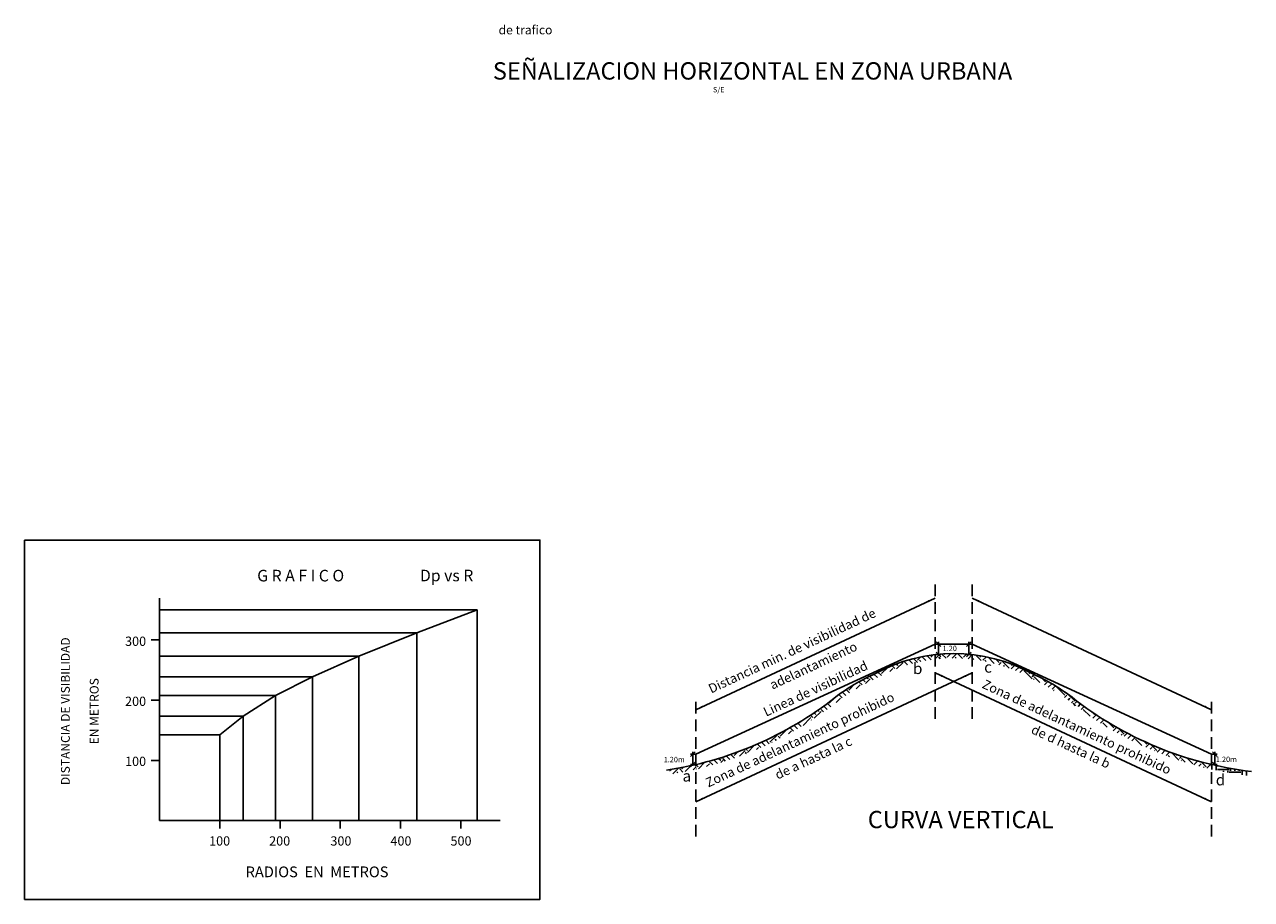
# Model space of a CAD drawing. Units: metres. Extents: x 1445 to 7316, y -190 to 886.
# Drawn here: x 3669 to 3721, y 488 to 525 of the extents above; entities that cross this region are included whole.
import ezdxf
from ezdxf.enums import TextEntityAlignment as Align

# ---------------------------------------------------------------- set-up
doc = ezdxf.new("R2010")
doc.units = ezdxf.units.M
doc.header["$MEASUREMENT"] = 0
doc.linetypes.add('DASHDOT', pattern=[1, 0.5, -0.25, 0, -0.25])
doc.linetypes.add('DASHED', pattern=[0.75, 0.5, -0.25])
doc.layers.get('0').update_dxf_attribs({"linetype": 'CONTINUOUS'})
for name, color, linetype in [('ACHURADO', 225, 'CONTINUOUS'), ('ACOTADO', 55, 'CONTINUOUS'), ('DIBUJO', 2, 'CONTINUOUS'), ('EJE', 55, 'DASHDOT'), ('FLECHAS', 2, 'CONTINUOUS'), ('LETRAS', 2, 'CONTINUOUS'), ('Textos', 2, 'CONTINUOUS'), ('TITULO', 51, 'CONTINUOUS')]:
    doc.layers.add(name, color=color, linetype=linetype)
doc.styles.add('L100_1-200', font='romans.shx', dxfattribs={"height": 0.46})
doc.styles.add('L175_1-200', font='romans.shx', dxfattribs={"height": 0.74})
doc.styles.add('L80_1-125', font='romans.shx', dxfattribs={"height": 0.23})
doc.styles.add('L80_1-200', font='romans.shx', dxfattribs={"height": 0.475})
doc.styles.add('ROMANS', font='romans')

# ---------------------------------------------------------------- blocks, each defined once
blk = doc.blocks.new('*X89')
at = {"color": 0}
for p, q in [((693.04, 236.96), (694.6, 238.52)), ((688.1, 234.67), (689.48, 236.04)), ((689.89, 235.13), (690.53, 235.78)), ((691, 235.75), (690.27, 236.48)), ((691.84, 236.24), (691.11, 236.97)), ((692.67, 236.73), (691.94, 237.46)), ((692.3, 237.54), (692.65, 237.89)), ((684.87, 232.6), (684.11, 233.36)), ((685.77, 233.03), (685.02, 233.78)), ((685.89, 233.35), (687.59, 235.04)), ((686.37, 233.31), (686.34, 233.35)), ((687.26, 233.75), (687, 234.01)), ((688.14, 234.2), (687.66, 234.67)), ((688.1, 235.11), (687.98, 235.24)), ((679.33, 230.32), (680.59, 231.58)), ((680.84, 230.89), (680.59, 231.14)), ((681.03, 231.58), (680.7, 231.91)), ((681.03, 231.14), (682.58, 232.69)), ((681.7, 232.24), (681.64, 232.29)), ((683, 231.78), (683.46, 232.24)), ((683.95, 232.19), (683.19, 232.95))]:
    blk.add_line(p, q, dxfattribs=at)
blk = doc.blocks.new('*X88')
at = {"color": 0}
for p, q in [((677.27, 229.59), (676.48, 230.38)), ((678.26, 229.93), (677.47, 230.72)), ((678.16, 230.47), (678.92, 231.23)), ((669.9, 227.95), (669.98, 228.04)), ((670.43, 228.04), (669.93, 228.54)), ((670.47, 227.64), (671.84, 229.02)), ((671.09, 228.7), (670.99, 228.8)), ((672.24, 228.09), (672.86, 228.7)), ((673.56, 228.45), (672.75, 229.26)), ((674.59, 228.74), (673.78, 229.55)), ((675.29, 229.37), (674.8, 229.85)), ((675.29, 229.81), (675.57, 230.09)), ((675.33, 228.97), (675.73, 229.37)), ((676.27, 229.26), (675.73, 229.81)), ((670.04, 227.54), (669.98, 227.6))]:
    blk.add_line(p, q, dxfattribs=at)
blk = doc.blocks.new('*X87')
at = {"color": 0}
for p, q in [((664.94, 226.54), (666.17, 227.76)), ((666.89, 227.6), (667.26, 227.97)), ((667.64, 227.02), (668.93, 228.32)), ((669.32, 227.38), (669.9, 227.95)), ((664.25, 227.17), (664.57, 227.49)), ((666.01, 226.72), (665.79, 226.94)), ((667.12, 226.92), (666.45, 227.6))]:
    blk.add_line(p, q, dxfattribs=at)
blk = doc.blocks.new('*X95')
at = {"color": 0}
for p, q in [((738.9, 248.79), (739.66, 249.55)), ((739.82, 248.38), (740.57, 249.13)), ((742.46, 247.05), (740.69, 248.81)), ((741.14, 248.81), (741.17, 248.85)), ((741.8, 248.15), (742.05, 248.4)), ((742.46, 247.49), (742.92, 247.94)), ((742.77, 246.91), (742.9, 247.05)), ((744.16, 246.23), (742.9, 247.49)), ((745.33, 246.38), (744.57, 247.14)), ((745.12, 245.73), (745.86, 246.46)), ((745.97, 245.25), (746.7, 245.98)), ((746.8, 244.76), (747.53, 245.49)), ((747.2, 244.51), (747.1, 244.61)), ((749.46, 243.58), (747.77, 245.28)), ((748.87, 244.61), (748.88, 244.62)), ((749.53, 243.51), (749.46, 243.58)), ((749.53, 243.95), (749.67, 244.08)), ((751.74, 242.18), (750.29, 243.64)), ((749.46, 243), (749.98, 243.51)), ((750.23, 242.44), (750.64, 242.85)), ((750.98, 241.86), (751.3, 242.18)), ((751.86, 241.18), (751.3, 241.74)), ((751.74, 241.74), (752.19, 242.19)), ((752.41, 241.08), (752.95, 241.62)), ((753.07, 240.42), (753.71, 241.06)), ((754.97, 238.96), (753.51, 240.42)), ((753.51, 239.97), (753.51, 239.97)), ((755.94, 239.31), (755.33, 239.92)), ((755.6, 238.53), (756.32, 239.25)), ((756.4, 238.01), (757.13, 238.73)), ((757.21, 237.49), (757.94, 238.21)), ((758.21, 237.04), (757.71, 237.54)), ((758.64, 236.61), (758.21, 237.04)), ((760.14, 236.44), (759.04, 237.54)), ((759.97, 235.83), (760.58, 236.44)), ((760.14, 236.88), (760.14, 236.89)), ((760.82, 235.35), (761.24, 235.78)), ((762.35, 235.11), (761.15, 236.31)), ((761.68, 234.88), (761.91, 235.11)), ((762.35, 234.67), (762.99, 235.31)), ((763.12, 234.12), (763.87, 234.86)), ((764, 233.67), (764.75, 234.42)), ((766.13, 232.65), (764.78, 234.01)), ((767.21, 232.9), (766.55, 233.56)), ((767.01, 232.26), (767.65, 232.9)), ((767.93, 231.85), (768.32, 232.24)), ((768.7, 232.3), (768.15, 232.85)), ((769.42, 231.58), (768.7, 232.3)), ((768.86, 231.46), (768.98, 231.58)), ((769.49, 231.2), (770.26, 231.97)), ((770.44, 230.83), (771.21, 231.6)), ((771.4, 230.46), (772.18, 231.24)), ((772.13, 230.19), (771.85, 230.47)), ((774.17, 229.48), (772.55, 231.1)), ((773.62, 230.47), (773.81, 230.66)), ((774.28, 229.81), (774.8, 230.33)), ((774.67, 229.32), (774.72, 229.37)), ((775.47, 229.06), (774.72, 229.81)), ((777.15, 228.7), (775.87, 229.99)), ((777.38, 228.49), (778.2, 229.3)), ((777.82, 229.37), (777.76, 229.43)), ((778.42, 228.21), (778.92, 228.7)), ((780.03, 228.04), (778.98, 229.09)), ((779.47, 227.93), (779.59, 228.04)), ((780.18, 227.75), (781.01, 228.58))]:
    blk.add_line(p, q, dxfattribs=at)
blk = doc.blocks.new('*X92')
at = {"color": 0}
for p, q in [((717.71, 251.02), (718.46, 251.77)), ((719.54, 250.96), (718.82, 251.69)), ((720.69, 251.14), (719.81, 252.02)), ((720.59, 251.69), (721.11, 252.21)), ((711.94, 248.78), (712.41, 249.26)), ((712.85, 249.26), (712.23, 249.88)), ((713.51, 249.92), (713.18, 250.25)), ((713.24, 249.2), (714.62, 250.58)), ((714.18, 250.58), (714.16, 250.6)), ((715.62, 250.02), (714.82, 250.82)), ((715.28, 249.91), (715.28, 249.92)), ((716.65, 250.31), (715.84, 251.13)), ((717.71, 250.58), (716.89, 251.41)), ((718.44, 250.74), (718.16, 251.02)), ((721.47, 251.25), (721.56, 251.33))]:
    blk.add_line(p, q, dxfattribs=at)
blk = doc.blocks.new('*X90')
at = {"color": 0}
for p, q in [((701.52, 242.91), (700.8, 243.63)), ((702.3, 243.46), (701.58, 244.18)), ((703.09, 243.99), (702.37, 244.71)), ((702.91, 244.61), (703.04, 244.74)), ((698.25, 240.44), (697.61, 241.08)), ((699.01, 241), (698.29, 241.72)), ((698.71, 241.74), (699.95, 242.99)), ((700.21, 241.92), (701.14, 242.85)), ((694.61, 238.52), (694.73, 238.65)), ((695.17, 238.65), (694.66, 239.17)), ((695.84, 239.31), (695.45, 239.7)), ((695.48, 238.51), (696.94, 239.97)), ((696.5, 239.97), (696.24, 240.24)), ((696.5, 240.42), (696.51, 240.43)), ((697.48, 239.88), (696.94, 240.42)), ((694.84, 238.1), (694.78, 238.16))]:
    blk.add_line(p, q, dxfattribs=at)
blk = doc.blocks.new('*X91')
at = {"color": 0}
for p, q in [((709.98, 248.15), (711.32, 249.49)), ((705.78, 245.72), (705.11, 246.39)), ((706.44, 246.38), (705.97, 246.85)), ((706.51, 246), (707.55, 247.05)), ((707.11, 247.05), (706.85, 247.3)), ((708.2, 246.84), (707.55, 247.49)), ((709.09, 247.28), (708.35, 248.01)), ((709.95, 247.73), (709.21, 248.48)), ((711.74, 248.58), (711.94, 248.78)), ((703.04, 244.74), (704.09, 245.79)), ((704.49, 244.87), (705.34, 245.72))]:
    blk.add_line(p, q, dxfattribs=at)
blk = doc.blocks.new('*X94')
at = {"color": 0}
for p, q in [((729.56, 252.26), (729.56, 252.26)), ((729.9, 251.21), (729.56, 251.56)), ((731.46, 250.98), (730.26, 252.18)), ((731.19, 251.69), (731.49, 251.99)), ((731.86, 251.02), (732.61, 251.78)), ((734.29, 250.36), (732.96, 251.69)), ((732.55, 250.77), (732.3, 251.02)), ((735.39, 250.58), (734.68, 251.29)), ((735.32, 250.07), (735.83, 250.58)), ((735.39, 251.02), (735.44, 251.08)), ((737.52, 249.33), (735.92, 250.93)), ((736.33, 249.75), (736.5, 249.92)), ((738.26, 249.92), (737.93, 250.25)), ((737.96, 249.17), (738.73, 249.94))]:
    blk.add_line(p, q, dxfattribs=at)
blk = doc.blocks.new('*X93')
at = {"color": 0}
for p, q in [((721.56, 251.33), (722.59, 252.37)), ((722.67, 251.37), (722.35, 251.69)), ((723.91, 251.45), (723.02, 252.35)), ((723.46, 252.35), (723.54, 252.43)), ((724.12, 251.69), (724.92, 252.48)), ((725.25, 251.49), (726.25, 252.48)), ((726.09, 251.49), (725.89, 251.69)), ((727.46, 251.44), (726.55, 252.35)), ((726.99, 252.35), (727.1, 252.46)), ((727.66, 251.69), (728.35, 252.38)), ((728.65, 251.35), (729.56, 252.26)), ((729.56, 251.56), (729.42, 251.69))]:
    blk.add_line(p, q, dxfattribs=at)
blk = doc.blocks.new('*X86')
at = {"color": 0}
for p, q in [((781.25, 227.5), (781.25, 228.53)), ((782.19, 227.29), (782.19, 228.31)), ((785.31, 227.19), (785.31, 227.7)), ((782.5, 227.5), (785, 227.5)), ((782.81, 227.16), (782.81, 227.19)), ((783.75, 226.97), (783.75, 227.19)), ((784.69, 226.79), (784.69, 227.19)), ((785, 226.88), (787.5, 226.88)), ((786.25, 227.19), (786.25, 227.54)), ((787.19, 227.19), (787.19, 227.39)), ((787.81, 226.29), (787.81, 227.19)), ((788.75, 226.16), (788.75, 227.17))]:
    blk.add_line(p, q, dxfattribs=at)

msp = doc.modelspace()

# ---------------------------------------------------------------- linework, layer by layer
at = {"layer": 'ACOTADO'}
for p, q in [((3697.6459, 495.85713, -0.99138), (3707.88875, 500.63344, -0.99138)), ((3709.47495, 500.63344, -0.99138), (3719.71779, 495.85713, -0.99138)), ((3697.6459, 491.91921, -0.99138), (3709.47495, 497.43519, -0.99138)), ((3707.88875, 497.43519, -0.99138), (3719.71779, 491.91921, -0.99138))]:
    msp.add_line(p, q, dxfattribs=at)
at = {"layer": 'DIBUJO', "color": 4}
for p, q in [((3674.70601, 500.63082), (3674.70601, 491.11358)), ((3674.70601, 491.11358), (3689.27929, 491.11358))]:
    msp.add_line(p, q, dxfattribs=at)
at = {"layer": 'DIBUJO', "color": 2}
for p, q in [((3674.70601, 500.13513), (3688.28791, 500.13513)), ((3688.28791, 491.11358), (3688.28791, 500.13513)), ((3674.70601, 499.14375), (3685.71032, 499.14375)), ((3685.71032, 491.11358), (3685.71032, 499.14375)), ((3674.70601, 498.15237), (3683.23187, 498.15237)), ((3683.23187, 491.11358), (3683.23187, 498.15237)), ((3674.70601, 497.26013), (3681.24912, 497.26013)), ((3681.24912, 491.11358), (3681.24912, 497.26013)), ((3674.70601, 496.46703), (3679.66291, 496.46703)), ((3679.66291, 491.11358), (3679.66291, 496.46703)), ((3674.70601, 495.57479), (3678.27498, 495.57479)), ((3678.27498, 491.11358), (3678.27498, 495.57479)), ((3674.70601, 494.78168), (3677.2836, 494.78168)), ((3677.2836, 491.11358), (3677.2836, 494.78168))]:
    msp.add_line(p, q, dxfattribs=at)
at = {"layer": 'DIBUJO', "color": 1}
msp.add_lwpolyline([(3677.2836, 494.78168), (3678.27498, 495.57479), (3679.66291, 496.46703), (3681.24912, 497.26013), (3683.23187, 498.15237), (3685.71032, 499.14375), (3688.28791, 500.13513)], dxfattribs=at)
at = {"layer": 'DIBUJO', "color": 1, "elevation": -0.99138}
msp.add_lwpolyline([(3721.42157, 493.21589, -0.13907043), (3713.74475, 496.38817, 0.05806686), (3712.09067, 497.37535, 0.2601778), (3705.27302, 497.37535, 0.05806686), (3703.61895, 496.38817, -0.13154966), (3696.38796, 493.27429)], format="xyb", dxfattribs=at)
at = {"layer": 'EJE', "linetype": 'DASHED'}
for p, q in [((3707.88875, 501.21101, -0.99138), (3707.88875, 495.26274, -0.99138)), ((3709.47495, 501.21101, -0.99138), (3709.47495, 495.26274, -0.99138)), ((3708.03353, 498.76362, -0.99138), (3708.03353, 498.118, -0.99138)), ((3709.33017, 498.76362, -0.99138), (3709.33017, 498.118, -0.99138)), ((3707.90328, 498.21714, -0.99138), (3708.13266, 498.21714, -0.99138)), ((3709.46042, 498.21714, -0.99138), (3709.23103, 498.21714, -0.99138)), ((3697.6459, 490.43843, -0.99138), (3697.6459, 496.38671, -0.99138)), ((3719.71779, 490.43843, -0.99138), (3719.71779, 496.38671, -0.99138)), ((3697.51566, 494.05893, -0.99138), (3697.51566, 493.4133, -0.99138)), ((3719.84804, 494.05893, -0.99138), (3719.84804, 493.4133, -0.99138)), ((3697.6459, 493.95979, -0.99138), (3697.41652, 493.95979, -0.99138)), ((3697.6459, 493.51244, -0.99138), (3697.41652, 493.51244, -0.99138)), ((3719.71779, 493.95979, -0.99138), (3719.94718, 493.95979, -0.99138)), ((3719.71779, 493.51244, -0.99138), (3719.94718, 493.51244, -0.99138))]:
    msp.add_line(p, q, dxfattribs=at)
at = {"layer": 'FLECHAS'}
for p, q in [((3707.93439, 498.76362, -0.99138), (3708.13266, 498.56535, -0.99138)), ((3709.42931, 498.76362, -0.99138), (3709.23103, 498.56535, -0.99138)), ((3707.93439, 498.31628, -0.99138), (3708.13266, 498.118, -0.99138)), ((3709.42931, 498.31628, -0.99138), (3709.23103, 498.118, -0.99138))]:
    msp.add_line(p, q, dxfattribs=at)
at = {"layer": 'FLECHAS', "color": 53}
for p, q in [((3697.6459, 493.95979, -0.99138), (3707.88875, 498.66449, -0.99138)), ((3707.90328, 498.66449, -0.99138), (3709.46042, 498.66449, -0.99138)), ((3719.71779, 493.95979, -0.99138), (3709.47495, 498.66449, -0.99138))]:
    msp.add_line(p, q, dxfattribs=at)
at = {"layer": 'FLECHAS', "elevation": -0.99138}
for points in [[(3707.88875, 500.63344, 0, 0.08922, 0), (3707.58326, 500.49099, 0.08922, 0.08922, 0)], [(3709.47495, 500.63344, 0, 0.08922, 0), (3709.78044, 500.49099, 0.08922, 0.08922, 0)], [(3708.19423, 497.29274, 0.08922, 0, 0), (3707.88875, 497.43519, 0, 0, 0)], [(3709.47495, 497.43519, 0, 0.08922, 0), (3709.16946, 497.29274, 0.08922, 0.08922, 0)], [(3697.95139, 495.99958, 0.08922, 0, 0), (3697.6459, 495.85713, 0, 0, 0)], [(3719.71779, 495.85713, 0, 0.08922, 0), (3719.4123, 495.99958, 0.08922, 0.08922, 0)], [(3697.6459, 491.91921, 0, 0.08922, 0), (3697.95139, 492.06166, 0.08922, 0.08922, 0)], [(3719.4123, 492.06166, 0.08922, 0, 0), (3719.71779, 491.91921, 0, 0, 0)]]:
    msp.add_lwpolyline(points, format="xyseb", dxfattribs=at)
at = {"layer": 'Textos'}
for p, q in [((3674.70601, 498.84634), (3674.33905, 498.84634)), ((3674.70601, 496.26875), (3674.33905, 496.26875)), ((3697.61479, 494.05893, -0.99138), (3697.41652, 493.86065, -0.99138)), ((3719.7489, 494.05893, -0.99138), (3719.94718, 493.86065, -0.99138)), ((3674.70601, 493.69117), (3674.33905, 493.69117)), ((3697.61479, 493.61158, -0.99138), (3697.41652, 493.4133, -0.99138)), ((3719.7489, 493.61158, -0.99138), (3719.94718, 493.4133, -0.99138)), ((3677.2836, 491.11358), (3677.2836, 490.77919)), ((3679.86118, 491.11358), (3679.86118, 490.77919)), ((3682.43877, 491.11358), (3682.43877, 490.77919)), ((3685.01636, 491.11358), (3685.01636, 490.77919)), ((3687.59394, 491.11358), (3687.59394, 490.77919))]:
    msp.add_line(p, q, dxfattribs=at)
msp.add_lwpolyline([(3668.92792, 503.11522), (3690.97496, 503.11522), (3690.97496, 487.74161), (3668.92792, 487.74161)], close=True, dxfattribs=at)

# ---------------------------------------------------------------- block references
at = {"layer": 'ACHURADO', "color": 252, "xscale": 0.1982758620688401, "yscale": 0.1982758620689538, "zscale": 0.1982758620689644}
for name in ['*X92', '*X93', '*X94', '*X91', '*X95', '*X90', '*X89', '*X88', '*X87', '*X86']:
    msp.add_blockref(name, (3564.82175, 448.19949, -0.99138), dxfattribs=at)

# ---------------------------------------------------------------- texts
at = {"layer": 'LETRAS', "style": 'ROMANS'}
for s, height, p in [('G R A F I C O ', 0.4956897, (3680.81883, 501.34495)), ('Dp vs R', 0.49569, (3686.98739, 501.34987))]:
    msp.add_text(s, height=height, dxfattribs=at).set_placement(p, align=Align.CENTER)
for s, p in [('b', (3706.94151, 497.3828, -0.99138)), ('c', (3709.98483, 497.44236, -0.99138)), ('a', (3697.08116, 492.78488, -0.99138)), ('d', (3719.89652, 492.6194, -0.99138))]:
    msp.add_text(s, height=0.47586, dxfattribs=at).set_placement(p)
at = {"layer": 'Textos'}
for s, height, style, p in [('de trafico', 0.38, 'L80_1-200', (3689.21016, 524.74467, -5)), ('1.20', 0.23, 'L80_1-125', (3708.20881, 498.36495, -0.99138)), ('1.20m', 0.23, 'L80_1-125', (3696.2731, 493.61084, -0.99138)), ('1.20m', 0.23, 'L80_1-125', (3719.89836, 493.6201, -0.99138))]:
    msp.add_text(s, height=height, dxfattribs=dict(at, style=style)).set_placement(p)
for s, height, style, p in [('S/E', 0.23, 'L80_1-125', (3698.63084, 522.26378, 20)), ('100', 0.396552, 'ROMANS', (3677.27469, 490.04556)), ('200', 0.396552, 'ROMANS', (3679.84338, 490.04556)), ('300', 0.396552, 'ROMANS', (3682.46448, 490.04556)), ('400', 0.396552, 'ROMANS', (3685.03316, 490.04556)), ('500', 0.396552, 'ROMANS', (3687.60184, 490.04556)), ('RADIOS  EN  METROS', 0.46, 'L100_1-200', (3681.44281, 488.69209))]:
    msp.add_text(s, height=height, dxfattribs=dict(at, style=style)).set_placement(p, align=Align.CENTER)
at = {"layer": 'Textos', "style": 'ROMANS'}
for s, rotation, p in [('Distancia min. de visibilidad de ', 25, (3698.3053, 496.54661, -0.99138)), ('adelantamiento', 25, (3700.92911, 496.71286, -0.99138)), ('Linea de visibilidad', 25, (3700.65545, 495.55431, -0.99138)), ('Zona de adelantamiento prohibido', 335, (3709.86108, 496.80822, -0.99138)), ('Zona de adelantamiento prohibido', 25, (3698.1844, 492.52665, -0.99138)), ('de d hasta la b', 335, (3711.95865, 494.87161, -0.99138)), ('de a hasta la c', 25, (3701.15126, 492.86436, -0.99138))]:
    msp.add_text(s, height=0.3965517, rotation=rotation, dxfattribs=at).set_placement(p)
for s, height, p in [('DISTANCIA DE VISIBILIDAD', 0.3767241, (3670.86442, 495.79228)), ('EN METROS', 0.376724, (3672.09588, 495.79228))]:
    msp.add_text(s, height=height, rotation=90, dxfattribs=at).set_placement(p, align=Align.CENTER)
for s, p in [('300', (3674.12937, 498.58713)), ('200', (3674.12937, 496.01899)), ('100', (3674.12937, 493.45084))]:
    msp.add_text(s, height=0.396552, dxfattribs=at).set_placement(p, align=Align.RIGHT)
at = {"layer": 'TITULO', "linetype": 'Continuous', "style": 'L175_1-200'}
for s, p in [('SEÑALIZACION HORIZONTAL EN ZONA URBANA', (3700.07426, 522.81114, 20)), ('CURVA VERTICAL', (3708.98386, 490.79045, -0.99138))]:
    msp.add_text(s, height=0.74, dxfattribs=at).set_placement(p, align=Align.CENTER)

doc.saveas('drawing.dxf')
